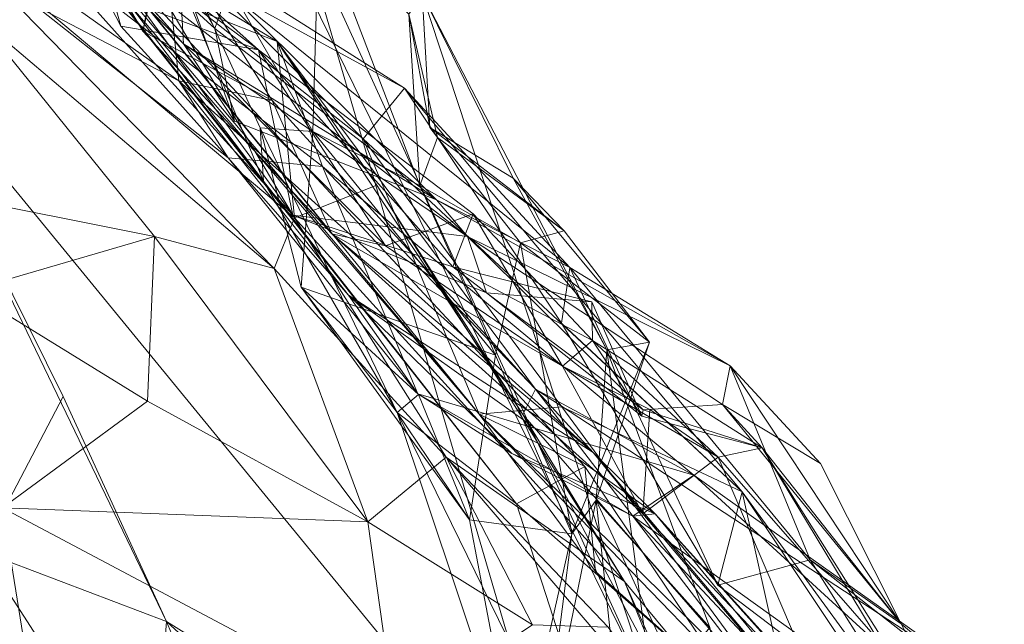
# Model space of a CAD drawing. Extents: x 6479 to 6529.3, y 6829.3 to 6879.
# Drawn here: x 6526.4 to 6528, y 6871.6 to 6872.6 of the extents above; entities that cross this region are included whole.
import ezdxf

# ---------------------------------------------------------------- set-up
doc = ezdxf.new("R2010")
doc.units = 0
doc.layers.add('BL0182', color=7, linetype='Continuous', lineweight=25)

msp = doc.modelspace()

# ---------------------------------------------------------------- linework, layer by layer
at = {"layer": 'BL0182', "color": 7, "lineweight": 0}
for points in [[(6525.265916, 6874.191307, 758.067133), (6526.865755, 6872.794793, 761.914373), (6526.170661, 6872.611891, 758.042933), (6525.265916, 6874.191307, 758.067133)], [(6526.1549, 6873.213729, 764.161346), (6526.283932, 6873.015003, 764.611289), (6526.811162, 6872.34889, 764.27781), (6526.1549, 6873.213729, 764.161346)], [(6526.1549, 6873.213729, 764.161346), (6526.811162, 6872.34889, 764.27781), (6526.47738, 6873.152957, 763.684289), (6526.1549, 6873.213729, 764.161346)], [(6526.47738, 6873.152957, 763.684289), (6526.811162, 6872.34889, 764.27781), (6526.805797, 6872.437217, 763.784848), (6526.47738, 6873.152957, 763.684289)], [(6526.47738, 6873.152957, 763.684289), (6526.805797, 6872.437217, 763.784848), (6526.89334, 6872.431497, 763.454416), (6526.47738, 6873.152957, 763.684289)], [(6526.47738, 6873.152957, 763.684289), (6526.89334, 6872.431497, 763.454416), (6526.90308, 6872.780358, 763.300678), (6526.47738, 6873.152957, 763.684289)], [(6526.283932, 6873.015003, 764.611289), (6526.292768, 6873.038037, 765.464577), (6527.169453, 6871.961762, 765.266012), (6526.283932, 6873.015003, 764.611289)], [(6526.292768, 6873.038037, 765.464577), (6526.372594, 6872.895635, 765.89721), (6527.169453, 6871.961762, 765.266012), (6526.292768, 6873.038037, 765.464577)], [(6526.283932, 6873.015003, 764.611289), (6527.231801, 6871.812712, 764.54751), (6526.811162, 6872.34889, 764.27781), (6526.283932, 6873.015003, 764.611289)], [(6526.283932, 6873.015003, 764.611289), (6527.169453, 6871.961762, 765.266012), (6527.345505, 6871.874486, 764.973932), (6526.283932, 6873.015003, 764.611289)], [(6526.283932, 6873.015003, 764.611289), (6527.345505, 6871.874486, 764.973932), (6527.231801, 6871.812712, 764.54751), (6526.283932, 6873.015003, 764.611289)], [(6526.372594, 6872.895635, 765.89721), (6526.637647, 6872.762176, 767.005749), (6526.977008, 6872.419178, 766.660021), (6526.372594, 6872.895635, 765.89721)], [(6526.372594, 6872.895635, 765.89721), (6526.977008, 6872.419178, 766.660021), (6527.169453, 6871.961762, 765.266012), (6526.372594, 6872.895635, 765.89721)], [(6526.449864, 6872.872307, 770.44848), (6526.610673, 6872.59834, 770.444445), (6526.61946, 6872.635742, 770.106508), (6526.449864, 6872.872307, 770.44848)], [(6526.449864, 6872.872307, 770.44848), (6526.644528, 6872.771842, 770.703465), (6526.610673, 6872.59834, 770.444445), (6526.449864, 6872.872307, 770.44848)], [(6526.421684, 6872.866355, 768.0753), (6526.540145, 6872.732187, 768.617226), (6526.678367, 6872.576911, 768.221627), (6526.421684, 6872.866355, 768.0753)], [(6526.421684, 6872.866355, 768.0753), (6526.678367, 6872.576911, 768.221627), (6526.671255, 6872.705992, 768.010071), (6526.421684, 6872.866355, 768.0753)], [(6526.225338, 6872.821836, 773.547606), (6526.334766, 6872.622402, 775.165492), (6526.82904, 6872.203824, 774.758081), (6526.225338, 6872.821836, 773.547606)], [(6526.225338, 6872.821836, 773.547606), (6526.86273, 6872.28777, 773.946824), (6526.605922, 6872.720393, 773.013001), (6526.225338, 6872.821836, 773.547606)], [(6526.225338, 6872.821836, 773.547606), (6526.82904, 6872.203824, 774.758081), (6526.86273, 6872.28777, 773.946824), (6526.225338, 6872.821836, 773.547606)], [(6526.463822, 6872.819912, 769.295166), (6526.574144, 6872.606344, 768.944344), (6526.540145, 6872.732187, 768.617226), (6526.463822, 6872.819912, 769.295166)], [(6526.463822, 6872.819912, 769.295166), (6526.802776, 6872.56682, 769.720863), (6526.574144, 6872.606344, 768.944344), (6526.463822, 6872.819912, 769.295166)], [(6526.463822, 6872.819912, 769.295166), (6526.592782, 6872.755107, 769.872979), (6526.802776, 6872.56682, 769.720863), (6526.463822, 6872.819912, 769.295166)], [(6526.809345, 6872.819812, 762.444713), (6527.458682, 6871.493462, 761.555355), (6526.865755, 6872.794793, 761.914373), (6526.809345, 6872.819812, 762.444713)], [(6526.809345, 6872.819812, 762.444713), (6527.074982, 6872.659846, 762.807509), (6527.458682, 6871.493462, 761.555355), (6526.809345, 6872.819812, 762.444713)], [(6526.170661, 6872.611891, 758.042933), (6526.865755, 6872.794793, 761.914373), (6527.334007, 6871.192095, 759.833168), (6526.170661, 6872.611891, 758.042933)], [(6526.268258, 6872.80075, 771.450719), (6526.432734, 6872.639905, 771.866516), (6526.670528, 6872.51568, 771.364591), (6526.268258, 6872.80075, 771.450719)], [(6526.268258, 6872.80075, 771.450719), (6526.670528, 6872.51568, 771.364591), (6526.644528, 6872.771842, 770.703465), (6526.268258, 6872.80075, 771.450719)], [(6526.865755, 6872.794793, 761.914373), (6527.458682, 6871.493462, 761.555355), (6527.334007, 6871.192095, 759.833168), (6526.865755, 6872.794793, 761.914373)], [(6526.89334, 6872.431497, 763.454416), (6527.070896, 6872.341608, 763.287585), (6526.90308, 6872.780358, 763.300678), (6526.89334, 6872.431497, 763.454416)], [(6526.90308, 6872.780358, 763.300678), (6527.070896, 6872.341608, 763.287585), (6527.052781, 6872.626547, 763.129156), (6526.90308, 6872.780358, 763.300678)], [(6526.547763, 6872.769692, 767.745979), (6526.671255, 6872.705992, 768.010071), (6526.730472, 6872.602614, 767.80368), (6526.547763, 6872.769692, 767.745979)], [(6526.547763, 6872.769692, 767.745979), (6526.730472, 6872.602614, 767.80368), (6526.75192, 6872.66372, 767.292188), (6526.547763, 6872.769692, 767.745979)], [(6526.610673, 6872.59834, 770.444445), (6526.644528, 6872.771842, 770.703465), (6526.825969, 6872.482953, 770.667164), (6526.610673, 6872.59834, 770.444445)], [(6526.637647, 6872.762176, 767.005749), (6526.75192, 6872.66372, 767.292188), (6527.045497, 6872.503508, 767.067835), (6526.637647, 6872.762176, 767.005749)], [(6526.637647, 6872.762176, 767.005749), (6527.045497, 6872.503508, 767.067835), (6526.977008, 6872.419178, 766.660021), (6526.637647, 6872.762176, 767.005749)], [(6526.644528, 6872.771842, 770.703465), (6526.670528, 6872.51568, 771.364591), (6526.825969, 6872.482953, 770.667164), (6526.644528, 6872.771842, 770.703465)], [(6526.592782, 6872.755107, 769.872979), (6526.61946, 6872.635742, 770.106508), (6526.802776, 6872.56682, 769.720863), (6526.592782, 6872.755107, 769.872979)], [(6526.432734, 6872.639905, 771.866516), (6526.44057, 6872.736548, 772.442437), (6526.752776, 6872.387505, 772.070972), (6526.432734, 6872.639905, 771.866516)], [(6526.44057, 6872.736548, 772.442437), (6526.605922, 6872.720393, 773.013001), (6526.834097, 6872.580877, 772.959416), (6526.44057, 6872.736548, 772.442437)], [(6526.44057, 6872.736548, 772.442437), (6526.909375, 6872.373158, 772.384009), (6526.752776, 6872.387505, 772.070972), (6526.44057, 6872.736548, 772.442437)], [(6526.44057, 6872.736548, 772.442437), (6526.834097, 6872.580877, 772.959416), (6526.909375, 6872.373158, 772.384009), (6526.44057, 6872.736548, 772.442437)], [(6526.540145, 6872.732187, 768.617226), (6526.574144, 6872.606344, 768.944344), (6526.860316, 6872.292194, 768.950734), (6526.540145, 6872.732187, 768.617226)], [(6526.540145, 6872.732187, 768.617226), (6527.150347, 6872.257103, 768.578958), (6526.678367, 6872.576911, 768.221627), (6526.540145, 6872.732187, 768.617226)], [(6526.540145, 6872.732187, 768.617226), (6526.860316, 6872.292194, 768.950734), (6527.150347, 6872.257103, 768.578958), (6526.540145, 6872.732187, 768.617226)], [(6526.605922, 6872.720393, 773.013001), (6526.86273, 6872.28777, 773.946824), (6526.834097, 6872.580877, 772.959416), (6526.605922, 6872.720393, 773.013001)], [(6526.671255, 6872.705992, 768.010071), (6526.678367, 6872.576911, 768.221627), (6526.763187, 6872.448276, 767.922578), (6526.671255, 6872.705992, 768.010071)], [(6526.671255, 6872.705992, 768.010071), (6526.763187, 6872.448276, 767.922578), (6526.730472, 6872.602614, 767.80368), (6526.671255, 6872.705992, 768.010071)], [(6526.730472, 6872.602614, 767.80368), (6527.098795, 6872.317628, 767.905725), (6526.75192, 6872.66372, 767.292188), (6526.730472, 6872.602614, 767.80368)], [(6526.75192, 6872.66372, 767.292188), (6527.320559, 6872.205408, 767.484997), (6527.045497, 6872.503508, 767.067835), (6526.75192, 6872.66372, 767.292188)], [(6526.75192, 6872.66372, 767.292188), (6527.098795, 6872.317628, 767.905725), (6527.320559, 6872.205408, 767.484997), (6526.75192, 6872.66372, 767.292188)], [(6527.052781, 6872.626547, 763.129156), (6527.087851, 6872.438089, 762.929851), (6527.074982, 6872.659846, 762.807509), (6527.052781, 6872.626547, 763.129156)], [(6527.074982, 6872.659846, 762.807509), (6527.087851, 6872.438089, 762.929851), (6527.226207, 6872.353885, 762.768795), (6527.074982, 6872.659846, 762.807509)], [(6527.074982, 6872.659846, 762.807509), (6527.226207, 6872.353885, 762.768795), (6527.382043, 6872.068691, 762.450216), (6527.074982, 6872.659846, 762.807509)], [(6527.074982, 6872.659846, 762.807509), (6527.382043, 6872.068691, 762.450216), (6527.458682, 6871.493462, 761.555355), (6527.074982, 6872.659846, 762.807509)], [(6526.432734, 6872.639905, 771.866516), (6526.752776, 6872.387505, 772.070972), (6526.670528, 6872.51568, 771.364591), (6526.432734, 6872.639905, 771.866516)], [(6526.610673, 6872.59834, 770.444445), (6526.924957, 6872.261544, 770.255615), (6526.61946, 6872.635742, 770.106508), (6526.610673, 6872.59834, 770.444445)], [(6526.61946, 6872.635742, 770.106508), (6527.013934, 6872.24126, 769.921964), (6526.802776, 6872.56682, 769.720863), (6526.61946, 6872.635742, 770.106508)], [(6526.61946, 6872.635742, 770.106508), (6526.924957, 6872.261544, 770.255615), (6527.013934, 6872.24126, 769.921964), (6526.61946, 6872.635742, 770.106508)], [(6526.170661, 6872.611891, 758.042933), (6526.478305, 6871.990892, 758.081092), (6526.343428, 6871.733374, 758.069777), (6526.170661, 6872.611891, 758.042933)], [(6526.170661, 6872.611891, 758.042933), (6526.650063, 6871.617242, 758.314115), (6526.478305, 6871.990892, 758.081092), (6526.170661, 6872.611891, 758.042933)], [(6526.170661, 6872.611891, 758.042933), (6527.334007, 6871.192095, 759.833168), (6526.650063, 6871.617242, 758.314115), (6526.170661, 6872.611891, 758.042933)], [(6526.282751, 6872.326239, 775.362901), (6526.630198, 6872.256857, 775.212227), (6526.334766, 6872.622402, 775.165492), (6526.282751, 6872.326239, 775.362901)], [(6526.334766, 6872.622402, 775.165492), (6526.630198, 6872.256857, 775.212227), (6526.82904, 6872.203824, 774.758081), (6526.334766, 6872.622402, 775.165492)], [(6527.052781, 6872.626547, 763.129156), (6527.070896, 6872.341608, 763.287585), (6527.10063, 6872.421641, 763.133453), (6527.052781, 6872.626547, 763.129156)], [(6527.052781, 6872.626547, 763.129156), (6527.10063, 6872.421641, 763.133453), (6527.087851, 6872.438089, 762.929851), (6527.052781, 6872.626547, 763.129156)], [(6526.574144, 6872.606344, 768.944344), (6526.802776, 6872.56682, 769.720863), (6526.860316, 6872.292194, 768.950734), (6526.574144, 6872.606344, 768.944344)], [(6526.610673, 6872.59834, 770.444445), (6526.825969, 6872.482953, 770.667164), (6526.924957, 6872.261544, 770.255615), (6526.610673, 6872.59834, 770.444445)], [(6526.730472, 6872.602614, 767.80368), (6526.763187, 6872.448276, 767.922578), (6527.098795, 6872.317628, 767.905725), (6526.730472, 6872.602614, 767.80368)], [(6526.834097, 6872.580877, 772.959416), (6526.86273, 6872.28777, 773.946824), (6526.999708, 6872.342388, 773.588598), (6526.834097, 6872.580877, 772.959416)], [(6526.834097, 6872.580877, 772.959416), (6527.263294, 6872.003169, 772.737534), (6526.909375, 6872.373158, 772.384009), (6526.834097, 6872.580877, 772.959416)], [(6526.834097, 6872.580877, 772.959416), (6526.999708, 6872.342388, 773.588598), (6527.242269, 6871.961156, 773.394503), (6526.834097, 6872.580877, 772.959416)], [(6526.834097, 6872.580877, 772.959416), (6527.242269, 6871.961156, 773.394503), (6527.263294, 6872.003169, 772.737534), (6526.834097, 6872.580877, 772.959416)], [(6526.678367, 6872.576911, 768.221627), (6527.098795, 6872.317628, 767.905725), (6526.763187, 6872.448276, 767.922578), (6526.678367, 6872.576911, 768.221627)], [(6526.678367, 6872.576911, 768.221627), (6527.150347, 6872.257103, 768.578958), (6527.098795, 6872.317628, 767.905725), (6526.678367, 6872.576911, 768.221627)], [(6526.802776, 6872.56682, 769.720863), (6527.125719, 6872.206642, 769.371774), (6526.860316, 6872.292194, 768.950734), (6526.802776, 6872.56682, 769.720863)], [(6526.802776, 6872.56682, 769.720863), (6527.013934, 6872.24126, 769.921964), (6527.159797, 6872.294627, 769.764395), (6526.802776, 6872.56682, 769.720863)], [(6526.802776, 6872.56682, 769.720863), (6527.159797, 6872.294627, 769.764395), (6527.125719, 6872.206642, 769.371774), (6526.802776, 6872.56682, 769.720863)], [(6526.670528, 6872.51568, 771.364591), (6526.752776, 6872.387505, 772.070972), (6526.952747, 6872.159426, 771.634555), (6526.670528, 6872.51568, 771.364591)], [(6526.670528, 6872.51568, 771.364591), (6527.359051, 6871.898146, 770.77808), (6526.825969, 6872.482953, 770.667164), (6526.670528, 6872.51568, 771.364591)], [(6526.670528, 6872.51568, 771.364591), (6526.952747, 6872.159426, 771.634555), (6527.359051, 6871.898146, 770.77808), (6526.670528, 6872.51568, 771.364591)], [(6526.977008, 6872.419178, 766.660021), (6527.045497, 6872.503508, 767.067835), (6527.606918, 6871.83276, 766.768381), (6526.977008, 6872.419178, 766.660021)], [(6527.045497, 6872.503508, 767.067835), (6527.320559, 6872.205408, 767.484997), (6527.306437, 6872.113021, 767.098936), (6527.045497, 6872.503508, 767.067835)], [(6527.045497, 6872.503508, 767.067835), (6527.306437, 6872.113021, 767.098936), (6527.606918, 6871.83276, 766.768381), (6527.045497, 6872.503508, 767.067835)], [(6526.825969, 6872.482953, 770.667164), (6527.359051, 6871.898146, 770.77808), (6526.924957, 6872.261544, 770.255615), (6526.825969, 6872.482953, 770.667164)], [(6526.805797, 6872.437217, 763.784848), (6526.811162, 6872.34889, 764.27781), (6527.033364, 6871.964212, 763.930609), (6526.805797, 6872.437217, 763.784848)], [(6526.805797, 6872.437217, 763.784848), (6526.873857, 6872.172441, 763.604304), (6526.89334, 6872.431497, 763.454416), (6526.805797, 6872.437217, 763.784848)], [(6526.805797, 6872.437217, 763.784848), (6527.033364, 6871.964212, 763.930609), (6526.873857, 6872.172441, 763.604304), (6526.805797, 6872.437217, 763.784848)], [(6526.873857, 6872.172441, 763.604304), (6527.196581, 6872.059782, 763.329459), (6526.89334, 6872.431497, 763.454416), (6526.873857, 6872.172441, 763.604304)], [(6526.89334, 6872.431497, 763.454416), (6527.196581, 6872.059782, 763.329459), (6527.070896, 6872.341608, 763.287585), (6526.89334, 6872.431497, 763.454416)], [(6527.087851, 6872.438089, 762.929851), (6527.10063, 6872.421641, 763.133453), (6527.310949, 6872.266057, 763.046484), (6527.087851, 6872.438089, 762.929851)], [(6527.087851, 6872.438089, 762.929851), (6527.310949, 6872.266057, 763.046484), (6527.226207, 6872.353885, 762.768795), (6527.087851, 6872.438089, 762.929851)], [(6526.977008, 6872.419178, 766.660021), (6527.307156, 6871.973737, 766.589524), (6527.169453, 6871.961762, 765.266012), (6526.977008, 6872.419178, 766.660021)], [(6526.977008, 6872.419178, 766.660021), (6527.606918, 6871.83276, 766.768381), (6527.307156, 6871.973737, 766.589524), (6526.977008, 6872.419178, 766.660021)], [(6527.070896, 6872.341608, 763.287585), (6527.238266, 6872.246222, 763.307818), (6527.10063, 6872.421641, 763.133453), (6527.070896, 6872.341608, 763.287585)], [(6527.10063, 6872.421641, 763.133453), (6527.238266, 6872.246222, 763.307818), (6527.310949, 6872.266057, 763.046484), (6527.10063, 6872.421641, 763.133453)], [(6526.752776, 6872.387505, 772.070972), (6526.909375, 6872.373158, 772.384009), (6527.068003, 6871.995482, 771.943662), (6526.752776, 6872.387505, 772.070972)], [(6526.752776, 6872.387505, 772.070972), (6527.068003, 6871.995482, 771.943662), (6526.952747, 6872.159426, 771.634555), (6526.752776, 6872.387505, 772.070972)], [(6526.909375, 6872.373158, 772.384009), (6527.526229, 6871.860173, 772.34951), (6527.068003, 6871.995482, 771.943662), (6526.909375, 6872.373158, 772.384009)], [(6526.909375, 6872.373158, 772.384009), (6527.263294, 6872.003169, 772.737534), (6527.526229, 6871.860173, 772.34951), (6526.909375, 6872.373158, 772.384009)], [(6526.811162, 6872.34889, 764.27781), (6527.231801, 6871.812712, 764.54751), (6527.033364, 6871.964212, 763.930609), (6526.811162, 6872.34889, 764.27781)], [(6527.226207, 6872.353885, 762.768795), (6527.310949, 6872.266057, 763.046484), (6527.452824, 6872.081245, 762.844771), (6527.226207, 6872.353885, 762.768795)], [(6527.226207, 6872.353885, 762.768795), (6527.452824, 6872.081245, 762.844771), (6527.382043, 6872.068691, 762.450216), (6527.226207, 6872.353885, 762.768795)], [(6526.86273, 6872.28777, 773.946824), (6527.411125, 6871.683831, 774.161122), (6526.999708, 6872.342388, 773.588598), (6526.86273, 6872.28777, 773.946824)], [(6526.999708, 6872.342388, 773.588598), (6527.411125, 6871.683831, 774.161122), (6527.242269, 6871.961156, 773.394503), (6526.999708, 6872.342388, 773.588598)], [(6527.070896, 6872.341608, 763.287585), (6527.196581, 6872.059782, 763.329459), (6527.238266, 6872.246222, 763.307818), (6527.070896, 6872.341608, 763.287585)], [(6526.282751, 6872.326239, 775.362901), (6526.320835, 6872.166539, 775.555613), (6526.630198, 6872.256857, 775.212227), (6526.282751, 6872.326239, 775.362901)], [(6527.098795, 6872.317628, 767.905725), (6527.150347, 6872.257103, 768.578958), (6527.586693, 6872.041956, 767.997031), (6527.098795, 6872.317628, 767.905725)], [(6527.098795, 6872.317628, 767.905725), (6527.586693, 6872.041956, 767.997031), (6527.320559, 6872.205408, 767.484997), (6527.098795, 6872.317628, 767.905725)], [(6526.82904, 6872.203824, 774.758081), (6527.114622, 6871.890222, 774.604574), (6526.86273, 6872.28777, 773.946824), (6526.82904, 6872.203824, 774.758081)], [(6526.860316, 6872.292194, 768.950734), (6527.125719, 6872.206642, 769.371774), (6527.181882, 6872.163383, 768.930054), (6526.860316, 6872.292194, 768.950734)], [(6526.860316, 6872.292194, 768.950734), (6527.181882, 6872.163383, 768.930054), (6527.150347, 6872.257103, 768.578958), (6526.860316, 6872.292194, 768.950734)], [(6526.86273, 6872.28777, 773.946824), (6527.114622, 6871.890222, 774.604574), (6527.411125, 6871.683831, 774.161122), (6526.86273, 6872.28777, 773.946824)], [(6527.013934, 6872.24126, 769.921964), (6527.307992, 6872.041537, 769.92515), (6527.159797, 6872.294627, 769.764395), (6527.013934, 6872.24126, 769.921964)], [(6527.125719, 6872.206642, 769.371774), (6527.159797, 6872.294627, 769.764395), (6527.358164, 6872.084031, 769.517299), (6527.125719, 6872.206642, 769.371774)], [(6527.159797, 6872.294627, 769.764395), (6527.307992, 6872.041537, 769.92515), (6527.358164, 6872.084031, 769.517299), (6527.159797, 6872.294627, 769.764395)], [(6526.320835, 6872.166539, 775.555613), (6526.618629, 6871.983508, 775.528035), (6526.630198, 6872.256857, 775.212227), (6526.320835, 6872.166539, 775.555613)], [(6526.618629, 6871.983508, 775.528035), (6526.984447, 6871.782591, 775.347457), (6526.630198, 6872.256857, 775.212227), (6526.618629, 6871.983508, 775.528035)], [(6526.630198, 6872.256857, 775.212227), (6526.984447, 6871.782591, 775.347457), (6526.82904, 6872.203824, 774.758081), (6526.630198, 6872.256857, 775.212227)], [(6526.924957, 6872.261544, 770.255615), (6527.307992, 6872.041537, 769.92515), (6527.013934, 6872.24126, 769.921964), (6526.924957, 6872.261544, 770.255615)], [(6526.924957, 6872.261544, 770.255615), (6527.441366, 6871.796168, 770.019173), (6527.307992, 6872.041537, 769.92515), (6526.924957, 6872.261544, 770.255615)], [(6526.924957, 6872.261544, 770.255615), (6527.359051, 6871.898146, 770.77808), (6527.441366, 6871.796168, 770.019173), (6526.924957, 6872.261544, 770.255615)], [(6527.150347, 6872.257103, 768.578958), (6527.181882, 6872.163383, 768.930054), (6527.442198, 6871.969054, 768.778392), (6527.150347, 6872.257103, 768.578958)], [(6527.150347, 6872.257103, 768.578958), (6527.442198, 6871.969054, 768.778392), (6527.573814, 6871.977996, 768.526185), (6527.150347, 6872.257103, 768.578958)], [(6527.150347, 6872.257103, 768.578958), (6527.573814, 6871.977996, 768.526185), (6527.586693, 6872.041956, 767.997031), (6527.150347, 6872.257103, 768.578958)], [(6527.238266, 6872.246222, 763.307818), (6527.452824, 6872.081245, 762.844771), (6527.310949, 6872.266057, 763.046484), (6527.238266, 6872.246222, 763.307818)], [(6527.196581, 6872.059782, 763.329459), (6527.323582, 6871.762664, 763.109529), (6527.238266, 6872.246222, 763.307818), (6527.196581, 6872.059782, 763.329459)], [(6527.238266, 6872.246222, 763.307818), (6527.323582, 6871.762664, 763.109529), (6527.452824, 6872.081245, 762.844771), (6527.238266, 6872.246222, 763.307818)], [(6526.82904, 6872.203824, 774.758081), (6526.984447, 6871.782591, 775.347457), (6527.114622, 6871.890222, 774.604574), (6526.82904, 6872.203824, 774.758081)], [(6527.125719, 6872.206642, 769.371774), (6527.357019, 6872.148079, 769.140251), (6527.181882, 6872.163383, 768.930054), (6527.125719, 6872.206642, 769.371774)], [(6527.125719, 6872.206642, 769.371774), (6527.358164, 6872.084031, 769.517299), (6527.357019, 6872.148079, 769.140251), (6527.125719, 6872.206642, 769.371774)], [(6527.306437, 6872.113021, 767.098936), (6527.320559, 6872.205408, 767.484997), (6527.566082, 6871.677771, 767.361939), (6527.306437, 6872.113021, 767.098936)], [(6527.320559, 6872.205408, 767.484997), (6527.719711, 6871.71985, 767.650625), (6527.566082, 6871.677771, 767.361939), (6527.320559, 6872.205408, 767.484997)], [(6527.320559, 6872.205408, 767.484997), (6527.586693, 6872.041956, 767.997031), (6527.719711, 6871.71985, 767.650625), (6527.320559, 6872.205408, 767.484997)], [(6526.873857, 6872.172441, 763.604304), (6527.033364, 6871.964212, 763.930609), (6527.068762, 6871.994252, 763.71822), (6526.873857, 6872.172441, 763.604304)], [(6526.873857, 6872.172441, 763.604304), (6527.068762, 6871.994252, 763.71822), (6527.153365, 6871.786354, 763.497319), (6526.873857, 6872.172441, 763.604304)], [(6526.873857, 6872.172441, 763.604304), (6527.153365, 6871.786354, 763.497319), (6527.196581, 6872.059782, 763.329459), (6526.873857, 6872.172441, 763.604304)], [(6526.320835, 6872.166539, 775.555613), (6526.377914, 6871.80584, 775.670612), (6526.618629, 6871.983508, 775.528035), (6526.320835, 6872.166539, 775.555613)], [(6526.952747, 6872.159426, 771.634555), (6527.068003, 6871.995482, 771.943662), (6527.223902, 6871.89659, 771.654375), (6526.952747, 6872.159426, 771.634555)], [(6526.952747, 6872.159426, 771.634555), (6527.223902, 6871.89659, 771.654375), (6527.46203, 6871.796153, 771.622976), (6526.952747, 6872.159426, 771.634555)], [(6526.952747, 6872.159426, 771.634555), (6527.46203, 6871.796153, 771.622976), (6527.359051, 6871.898146, 770.77808), (6526.952747, 6872.159426, 771.634555)], [(6527.181882, 6872.163383, 768.930054), (6527.357019, 6872.148079, 769.140251), (6527.439932, 6871.958128, 769.056331), (6527.181882, 6872.163383, 768.930054)], [(6527.181882, 6872.163383, 768.930054), (6527.439932, 6871.958128, 769.056331), (6527.442198, 6871.969054, 768.778392), (6527.181882, 6872.163383, 768.930054)], [(6527.357019, 6872.148079, 769.140251), (6527.358164, 6872.084031, 769.517299), (6527.439932, 6871.958128, 769.056331), (6527.357019, 6872.148079, 769.140251)], [(6527.306437, 6872.113021, 767.098936), (6527.566082, 6871.677771, 767.361939), (6527.606918, 6871.83276, 766.768381), (6527.306437, 6872.113021, 767.098936)], [(6527.307992, 6872.041537, 769.92515), (6527.566832, 6871.890393, 769.592381), (6527.358164, 6872.084031, 769.517299), (6527.307992, 6872.041537, 769.92515)], [(6527.323582, 6871.762664, 763.109529), (6527.364185, 6871.818618, 762.644453), (6527.452824, 6872.081245, 762.844771), (6527.323582, 6871.762664, 763.109529)], [(6527.358164, 6872.084031, 769.517299), (6527.639845, 6871.905852, 769.032265), (6527.439932, 6871.958128, 769.056331), (6527.358164, 6872.084031, 769.517299)], [(6527.358164, 6872.084031, 769.517299), (6527.566832, 6871.890393, 769.592381), (6527.639845, 6871.905852, 769.032265), (6527.358164, 6872.084031, 769.517299)], [(6527.364185, 6871.818618, 762.644453), (6527.382043, 6872.068691, 762.450216), (6527.452824, 6872.081245, 762.844771), (6527.364185, 6871.818618, 762.644453)], [(6527.153365, 6871.786354, 763.497319), (6527.323582, 6871.762664, 763.109529), (6527.196581, 6872.059782, 763.329459), (6527.153365, 6871.786354, 763.497319)], [(6527.364185, 6871.818618, 762.644453), (6527.552993, 6871.607189, 762.060253), (6527.382043, 6872.068691, 762.450216), (6527.364185, 6871.818618, 762.644453)], [(6527.382043, 6872.068691, 762.450216), (6527.552993, 6871.607189, 762.060253), (6527.458682, 6871.493462, 761.555355), (6527.382043, 6872.068691, 762.450216)], [(6527.307992, 6872.041537, 769.92515), (6527.441366, 6871.796168, 770.019173), (6527.452999, 6871.969335, 769.990229), (6527.307992, 6872.041537, 769.92515)], [(6527.307992, 6872.041537, 769.92515), (6527.452999, 6871.969335, 769.990229), (6527.566832, 6871.890393, 769.592381), (6527.307992, 6872.041537, 769.92515)], [(6527.573814, 6871.977996, 768.526185), (6527.736776, 6871.879547, 768.341743), (6527.586693, 6872.041956, 767.997031), (6527.573814, 6871.977996, 768.526185)], [(6527.586693, 6872.041956, 767.997031), (6527.871014, 6871.613425, 768.339629), (6527.719711, 6871.71985, 767.650625), (6527.586693, 6872.041956, 767.997031)], [(6527.586693, 6872.041956, 767.997031), (6527.736776, 6871.879547, 768.341743), (6527.871014, 6871.613425, 768.339629), (6527.586693, 6872.041956, 767.997031)], [(6526.343428, 6871.733374, 758.069777), (6526.478305, 6871.990892, 758.081092), (6526.650063, 6871.617242, 758.314115), (6526.343428, 6871.733374, 758.069777)], [(6527.033364, 6871.964212, 763.930609), (6527.153365, 6871.786354, 763.497319), (6527.068762, 6871.994252, 763.71822), (6527.033364, 6871.964212, 763.930609)], [(6527.068003, 6871.995482, 771.943662), (6527.425157, 6871.79225, 771.985807), (6527.223902, 6871.89659, 771.654375), (6527.068003, 6871.995482, 771.943662)], [(6527.068003, 6871.995482, 771.943662), (6527.526229, 6871.860173, 772.34951), (6527.425157, 6871.79225, 771.985807), (6527.068003, 6871.995482, 771.943662)], [(6527.242269, 6871.961156, 773.394503), (6527.691631, 6871.44516, 773.392243), (6527.263294, 6872.003169, 772.737534), (6527.242269, 6871.961156, 773.394503)], [(6527.263294, 6872.003169, 772.737534), (6528.048542, 6871.489959, 772.75774), (6527.526229, 6871.860173, 772.34951), (6527.263294, 6872.003169, 772.737534)], [(6527.263294, 6872.003169, 772.737534), (6527.691631, 6871.44516, 773.392243), (6528.048542, 6871.489959, 772.75774), (6527.263294, 6872.003169, 772.737534)], [(6526.377914, 6871.80584, 775.670612), (6526.984447, 6871.782591, 775.347457), (6526.618629, 6871.983508, 775.528035), (6526.377914, 6871.80584, 775.670612)], [(6527.169453, 6871.961762, 765.266012), (6527.307156, 6871.973737, 766.589524), (6527.691897, 6871.449815, 766.331309), (6527.169453, 6871.961762, 765.266012)], [(6527.307156, 6871.973737, 766.589524), (6527.606918, 6871.83276, 766.768381), (6527.691897, 6871.449815, 766.331309), (6527.307156, 6871.973737, 766.589524)], [(6527.442198, 6871.969054, 768.778392), (6527.639845, 6871.905852, 769.032265), (6527.573814, 6871.977996, 768.526185), (6527.442198, 6871.969054, 768.778392)], [(6527.573814, 6871.977996, 768.526185), (6527.639845, 6871.905852, 769.032265), (6527.871014, 6871.613425, 768.339629), (6527.573814, 6871.977996, 768.526185)], [(6527.573814, 6871.977996, 768.526185), (6527.871014, 6871.613425, 768.339629), (6527.736776, 6871.879547, 768.341743), (6527.573814, 6871.977996, 768.526185)], [(6527.033364, 6871.964212, 763.930609), (6527.234005, 6871.365304, 763.306729), (6527.153365, 6871.786354, 763.497319), (6527.033364, 6871.964212, 763.930609)], [(6527.033364, 6871.964212, 763.930609), (6527.231801, 6871.812712, 764.54751), (6527.473246, 6871.066065, 764.276014), (6527.033364, 6871.964212, 763.930609)], [(6527.033364, 6871.964212, 763.930609), (6527.473246, 6871.066065, 764.276014), (6527.234005, 6871.365304, 763.306729), (6527.033364, 6871.964212, 763.930609)], [(6527.169453, 6871.961762, 765.266012), (6527.362816, 6871.700188, 765.194102), (6527.345505, 6871.874486, 764.973932), (6527.169453, 6871.961762, 765.266012)], [(6527.169453, 6871.961762, 765.266012), (6527.824029, 6871.286119, 765.850066), (6527.362816, 6871.700188, 765.194102), (6527.169453, 6871.961762, 765.266012)], [(6527.169453, 6871.961762, 765.266012), (6527.691897, 6871.449815, 766.331309), (6527.824029, 6871.286119, 765.850066), (6527.169453, 6871.961762, 765.266012)], [(6527.242269, 6871.961156, 773.394503), (6527.411125, 6871.683831, 774.161122), (6527.485734, 6871.49972, 773.757504), (6527.242269, 6871.961156, 773.394503)], [(6527.242269, 6871.961156, 773.394503), (6527.485734, 6871.49972, 773.757504), (6527.691631, 6871.44516, 773.392243), (6527.242269, 6871.961156, 773.394503)], [(6527.439932, 6871.958128, 769.056331), (6527.639845, 6871.905852, 769.032265), (6527.442198, 6871.969054, 768.778392), (6527.439932, 6871.958128, 769.056331)], [(6527.441366, 6871.796168, 770.019173), (6527.566832, 6871.890393, 769.592381), (6527.452999, 6871.969335, 769.990229), (6527.441366, 6871.796168, 770.019173)], [(6527.223902, 6871.89659, 771.654375), (6527.425157, 6871.79225, 771.985807), (6527.46203, 6871.796153, 771.622976), (6527.223902, 6871.89659, 771.654375)], [(6527.359051, 6871.898146, 770.77808), (6528.133253, 6870.979162, 770.829701), (6527.441366, 6871.796168, 770.019173), (6527.359051, 6871.898146, 770.77808)], [(6527.359051, 6871.898146, 770.77808), (6527.46203, 6871.796153, 771.622976), (6528.133253, 6870.979162, 770.829701), (6527.359051, 6871.898146, 770.77808)], [(6527.566832, 6871.890393, 769.592381), (6527.863065, 6871.551301, 769.291713), (6527.639845, 6871.905852, 769.032265), (6527.566832, 6871.890393, 769.592381)], [(6527.639845, 6871.905852, 769.032265), (6527.863065, 6871.551301, 769.291713), (6528.152739, 6871.057277, 768.874022), (6527.639845, 6871.905852, 769.032265)], [(6527.639845, 6871.905852, 769.032265), (6528.152739, 6871.057277, 768.874022), (6527.871014, 6871.613425, 768.339629), (6527.639845, 6871.905852, 769.032265)], [(6526.984447, 6871.782591, 775.347457), (6527.258557, 6871.611558, 775.368322), (6527.114622, 6871.890222, 774.604574), (6526.984447, 6871.782591, 775.347457)], [(6527.114622, 6871.890222, 774.604574), (6527.258557, 6871.611558, 775.368322), (6527.384075, 6871.60795, 775.140951), (6527.114622, 6871.890222, 774.604574)], [(6527.114622, 6871.890222, 774.604574), (6527.384075, 6871.60795, 775.140951), (6527.540542, 6871.391571, 774.587741), (6527.114622, 6871.890222, 774.604574)], [(6527.114622, 6871.890222, 774.604574), (6527.540542, 6871.391571, 774.587741), (6527.411125, 6871.683831, 774.161122), (6527.114622, 6871.890222, 774.604574)], [(6527.231801, 6871.812712, 764.54751), (6527.345505, 6871.874486, 764.973932), (6527.612125, 6871.47876, 765.212397), (6527.231801, 6871.812712, 764.54751)], [(6527.345505, 6871.874486, 764.973932), (6527.362816, 6871.700188, 765.194102), (6527.612125, 6871.47876, 765.212397), (6527.345505, 6871.874486, 764.973932)], [(6527.441366, 6871.796168, 770.019173), (6527.742358, 6871.478987, 769.603231), (6527.566832, 6871.890393, 769.592381), (6527.441366, 6871.796168, 770.019173)], [(6527.566832, 6871.890393, 769.592381), (6527.742358, 6871.478987, 769.603231), (6527.863065, 6871.551301, 769.291713), (6527.566832, 6871.890393, 769.592381)], [(6527.526229, 6871.860173, 772.34951), (6528.236676, 6871.210302, 772.498498), (6527.425157, 6871.79225, 771.985807), (6527.526229, 6871.860173, 772.34951)], [(6527.526229, 6871.860173, 772.34951), (6528.048542, 6871.489959, 772.75774), (6528.236676, 6871.210302, 772.498498), (6527.526229, 6871.860173, 772.34951)], [(6527.566082, 6871.677771, 767.361939), (6527.909547, 6871.417119, 767.147386), (6527.606918, 6871.83276, 766.768381), (6527.566082, 6871.677771, 767.361939)], [(6527.606918, 6871.83276, 766.768381), (6528.035924, 6871.187676, 766.418943), (6527.691897, 6871.449815, 766.331309), (6527.606918, 6871.83276, 766.768381)], [(6527.606918, 6871.83276, 766.768381), (6527.909547, 6871.417119, 767.147386), (6528.035924, 6871.187676, 766.418943), (6527.606918, 6871.83276, 766.768381)], [(6527.231801, 6871.812712, 764.54751), (6527.612125, 6871.47876, 765.212397), (6527.473246, 6871.066065, 764.276014), (6527.231801, 6871.812712, 764.54751)], [(6527.275332, 6871.387273, 762.864362), (6527.364185, 6871.818618, 762.644453), (6527.323582, 6871.762664, 763.109529), (6527.275332, 6871.387273, 762.864362)], [(6527.275332, 6871.387273, 762.864362), (6527.394048, 6871.538011, 762.392751), (6527.364185, 6871.818618, 762.644453), (6527.275332, 6871.387273, 762.864362)], [(6527.364185, 6871.818618, 762.644453), (6527.394048, 6871.538011, 762.392751), (6527.623202, 6871.259621, 761.823489), (6527.364185, 6871.818618, 762.644453)], [(6527.364185, 6871.818618, 762.644453), (6527.623202, 6871.259621, 761.823489), (6527.552993, 6871.607189, 762.060253), (6527.364185, 6871.818618, 762.644453)], [(6526.226375, 6871.473895, 775.807369), (6526.470761, 6871.226581, 775.797184), (6526.377914, 6871.80584, 775.670612), (6526.226375, 6871.473895, 775.807369)], [(6526.377914, 6871.80584, 775.670612), (6526.470761, 6871.226581, 775.797184), (6527.030334, 6871.459844, 775.33601), (6526.377914, 6871.80584, 775.670612)], [(6526.377914, 6871.80584, 775.670612), (6527.030334, 6871.459844, 775.33601), (6526.984447, 6871.782591, 775.347457), (6526.377914, 6871.80584, 775.670612)], [(6528.61893, 6870.517703, 771.890552), (6527.46203, 6871.796153, 771.622976), (6527.425157, 6871.79225, 771.985807), (6528.61893, 6870.517703, 771.890552)], [(6527.441366, 6871.796168, 770.019173), (6528.133253, 6870.979162, 770.829701), (6527.742358, 6871.478987, 769.603231), (6527.441366, 6871.796168, 770.019173)], [(6528.133253, 6870.979162, 770.829701), (6527.46203, 6871.796153, 771.622976), (6528.53341, 6870.60282, 771.279323), (6528.133253, 6870.979162, 770.829701)], [(6528.61893, 6870.517703, 771.890552), (6528.53341, 6870.60282, 771.279323), (6527.46203, 6871.796153, 771.622976), (6528.61893, 6870.517703, 771.890552)], [(6526.984447, 6871.782591, 775.347457), (6527.030334, 6871.459844, 775.33601), (6527.258557, 6871.611558, 775.368322), (6526.984447, 6871.782591, 775.347457)], [(6527.153365, 6871.786354, 763.497319), (6527.234005, 6871.365304, 763.306729), (6527.323582, 6871.762664, 763.109529), (6527.153365, 6871.786354, 763.497319)], [(6527.425157, 6871.79225, 771.985807), (6528.236676, 6871.210302, 772.498498), (6528.61893, 6870.517703, 771.890552), (6527.425157, 6871.79225, 771.985807)], [(6527.234005, 6871.365304, 763.306729), (6527.275332, 6871.387273, 762.864362), (6527.323582, 6871.762664, 763.109529), (6527.234005, 6871.365304, 763.306729)], [(6526.041332, 6871.313813, 758.077833), (6526.343428, 6871.733374, 758.069777), (6526.625781, 6871.295768, 758.382721), (6526.041332, 6871.313813, 758.077833)], [(6526.343428, 6871.733374, 758.069777), (6526.650063, 6871.617242, 758.314115), (6526.625781, 6871.295768, 758.382721), (6526.343428, 6871.733374, 758.069777)], [(6527.566082, 6871.677771, 767.361939), (6527.719711, 6871.71985, 767.650625), (6527.909547, 6871.417119, 767.147386), (6527.566082, 6871.677771, 767.361939)], [(6527.719711, 6871.71985, 767.650625), (6527.871014, 6871.613425, 768.339629), (6528.084703, 6871.433963, 768.039787), (6527.719711, 6871.71985, 767.650625)], [(6527.719711, 6871.71985, 767.650625), (6528.084703, 6871.433963, 768.039787), (6527.909547, 6871.417119, 767.147386), (6527.719711, 6871.71985, 767.650625)], [(6527.362816, 6871.700188, 765.194102), (6527.824029, 6871.286119, 765.850066), (6527.612125, 6871.47876, 765.212397), (6527.362816, 6871.700188, 765.194102)], [(6527.411125, 6871.683831, 774.161122), (6527.729977, 6871.297987, 774.096506), (6527.485734, 6871.49972, 773.757504), (6527.411125, 6871.683831, 774.161122)], [(6527.411125, 6871.683831, 774.161122), (6527.540542, 6871.391571, 774.587741), (6527.729977, 6871.297987, 774.096506), (6527.411125, 6871.683831, 774.161122)], [(6526.625781, 6871.295768, 758.382721), (6526.650063, 6871.617242, 758.314115), (6526.719589, 6871.450932, 758.44073), (6526.625781, 6871.295768, 758.382721)], [(6526.650063, 6871.617242, 758.314115), (6527.150829, 6871.15655, 758.829408), (6526.719589, 6871.450932, 758.44073), (6526.650063, 6871.617242, 758.314115)], [(6526.650063, 6871.617242, 758.314115), (6527.334007, 6871.192095, 759.833168), (6527.150829, 6871.15655, 758.829408), (6526.650063, 6871.617242, 758.314115)], [(6527.871014, 6871.613425, 768.339629), (6528.152739, 6871.057277, 768.874022), (6528.084703, 6871.433963, 768.039787), (6527.871014, 6871.613425, 768.339629)]]:
    msp.add_3dface(points, dxfattribs=at)

doc.saveas('drawing.dxf')
